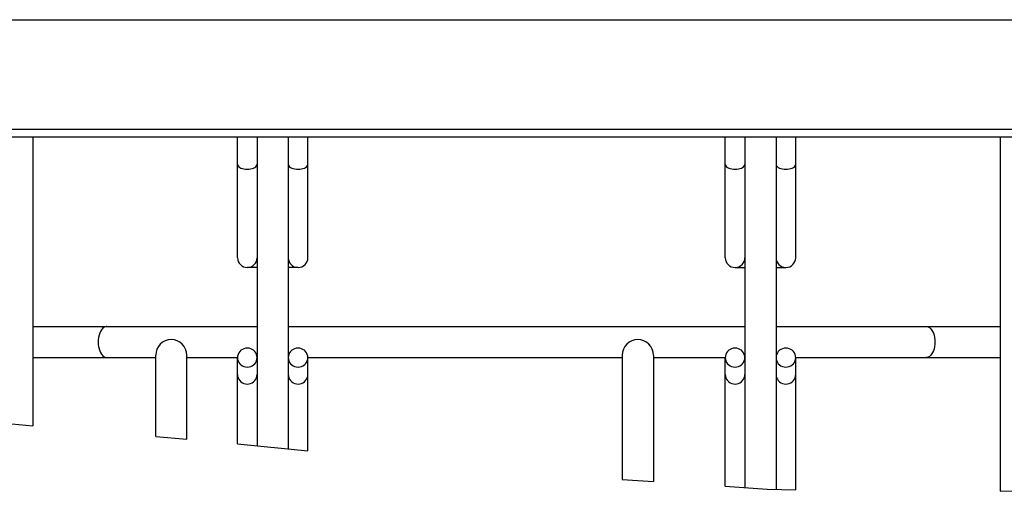
# Model space of a CAD drawing. Units: inches. Extents: x 0 to 17, y 0 to 11.
# Drawn here: x 3.3 to 4.8, y 1.7 to 2.4 of the extents above; entities that cross this region are included whole.
import ezdxf

# ---------------------------------------------------------------- set-up
doc = ezdxf.new("R2010")
doc.units = ezdxf.units.IN
doc.header["$LTSCALE"] = 0.935
doc.header["$MEASUREMENT"] = 0
doc.layers.get('0').update_dxf_attribs({"linetype": 'CONTINUOUS'})
doc.layers.add('02___PRT_ALL_AXES', color=7, linetype='CONTINUOUS')

msp = doc.modelspace()

# ---------------------------------------------------------------- linework, layer by layer
at = {"color": 9, "linetype": 'Continuous'}
for p, q in [((1.3227, 2.4493), (5.1859, 2.4493)), ((1.3227, 2.2843), (5.1859, 2.2843))]:
    msp.add_line(p, q, dxfattribs=at)
at = {"color": 7, "linetype": 'Continuous'}
for p, q in [((1.3339, 2.273), (5.1747, 2.273)), ((3.6775, 2.091), (3.6775, 2.273)), ((3.7071, 2.273), (3.7071, 1.8077)), ((3.754, 2.273), (3.754, 1.8031)), ((3.7836, 2.091), (3.7836, 2.273)), ((4.4125, 2.091), (4.4125, 2.273)), ((4.5186, 2.091), (4.5186, 2.273)), ((3.7071, 2.0762), (3.6923, 2.0762)), ((3.7688, 2.0762), (3.754, 2.0762)), ((4.4273, 2.0762), (4.4421, 2.0762)), ((4.489, 2.0762), (4.5038, 2.0762)), ((3.3691, 1.9875), (3.7071, 1.9875)), ((3.754, 1.9875), (4.4421, 1.9875)), ((4.489, 1.9875), (4.8269, 1.9875)), ((3.5543, 1.822), (3.5543, 1.9441)), ((3.6012, 1.8179), (3.6012, 1.9441)), ((4.2574, 1.9436), (4.2574, 1.7571)), ((4.3043, 1.9436), (4.3043, 1.754)), ((3.3691, 1.9406), (3.5543, 1.9406)), ((3.6012, 1.9406), (3.6775, 1.9406)), ((3.6775, 1.8107), (3.6775, 1.9406)), ((3.7836, 1.9406), (4.2574, 1.9406)), ((3.7836, 1.8002), (3.7836, 1.9406)), ((4.3043, 1.9406), (4.4125, 1.9406)), ((4.4125, 1.7468), (4.4125, 1.9406)), ((4.5186, 1.9406), (4.8269, 1.9406)), ((4.5186, 1.7417), (4.5186, 1.9406)), ((3.3269, 1.8418), (3.3691, 1.8381)), ((3.5543, 1.822), (3.6012, 1.8179)), ((3.6775, 1.8107), (3.7836, 1.8002)), ((4.2574, 1.7571), (4.3043, 1.754)), ((4.4125, 1.7468), (4.4755, 1.7426)), ((4.4755, 1.7426), (4.5186, 1.7417)), ((4.8269, 1.7393), (4.8691, 1.7408))]:
    msp.add_line(p, q, dxfattribs=at)
at = {"color": 9, "linetype": 'Continuous'}
for points in [[(3.6775, 2.2316), (3.6777, 2.2303), (3.6784, 2.2291), (3.6794, 2.2279), (3.6809, 2.2268), (3.6828, 2.2259), (3.6849, 2.2252), (3.6872, 2.2246), (3.6897, 2.2243), (3.6923, 2.2242)], [(3.6923, 2.2242), (3.6948, 2.2243), (3.6973, 2.2246), (3.6997, 2.2252), (3.7018, 2.2259), (3.7036, 2.2268), (3.7051, 2.2279), (3.7062, 2.2291), (3.7069, 2.2303), (3.7071, 2.2316)], [(3.754, 2.2316), (3.7542, 2.2303), (3.7549, 2.2291), (3.7559, 2.2279), (3.7574, 2.2268), (3.7593, 2.2259), (3.7614, 2.2252), (3.7637, 2.2246), (3.7662, 2.2243), (3.7688, 2.2242)], [(3.7688, 2.2242), (3.7713, 2.2243), (3.7738, 2.2246), (3.7762, 2.2252), (3.7783, 2.2259), (3.7801, 2.2268), (3.7816, 2.2279), (3.7827, 2.2291), (3.7834, 2.2303), (3.7836, 2.2316)], [(4.4125, 2.2316), (4.4127, 2.2303), (4.4134, 2.2291), (4.4145, 2.2279), (4.4159, 2.2268), (4.4178, 2.2259), (4.4199, 2.2252), (4.4222, 2.2246), (4.4247, 2.2243), (4.4273, 2.2242)], [(4.4273, 2.2242), (4.4299, 2.2243), (4.4323, 2.2246), (4.4347, 2.2252), (4.4368, 2.2259), (4.4386, 2.2268), (4.4401, 2.2279), (4.4412, 2.2291), (4.4419, 2.2303), (4.4421, 2.2316)], [(4.489, 2.2316), (4.4892, 2.2303), (4.4899, 2.2291), (4.491, 2.2279), (4.4924, 2.2268), (4.4943, 2.2259), (4.4964, 2.2252), (4.4987, 2.2246), (4.5012, 2.2243), (4.5038, 2.2242)], [(4.5038, 2.2242), (4.5064, 2.2243), (4.5088, 2.2246), (4.5112, 2.2252), (4.5133, 2.2259), (4.5151, 2.2268), (4.5166, 2.2279), (4.5177, 2.2291), (4.5184, 2.2303), (4.5186, 2.2316)], [(3.4807, 1.9875), (3.4797, 1.9874), (3.4778, 1.9869), (3.4759, 1.9858), (3.4742, 1.9843), (3.4726, 1.9824), (3.4712, 1.98), (3.47, 1.9772), (3.469, 1.9742), (3.4683, 1.9709), (3.4678, 1.9675), (3.4677, 1.964)], [(4.7153, 1.9875), (4.7163, 1.9874), (4.7182, 1.9869), (4.7201, 1.9858), (4.7219, 1.9843), (4.7235, 1.9824), (4.7249, 1.98), (4.7261, 1.9772), (4.7271, 1.9742), (4.7278, 1.9709), (4.7282, 1.9675), (4.7284, 1.964)], [(3.4677, 1.964), (3.4678, 1.9605), (3.4683, 1.9571), (3.469, 1.9539), (3.47, 1.9508), (3.4712, 1.9481), (3.4726, 1.9457), (3.4742, 1.9437), (3.4759, 1.9422), (3.4778, 1.9412), (3.4797, 1.9407), (3.4807, 1.9406)], [(4.7284, 1.964), (4.7282, 1.9605), (4.7278, 1.9571), (4.7271, 1.9539), (4.7261, 1.9508), (4.7249, 1.9481), (4.7235, 1.9457), (4.7219, 1.9437), (4.7201, 1.9422), (4.7182, 1.9412), (4.7163, 1.9407), (4.7153, 1.9406)], [(3.6775, 1.9151), (3.6777, 1.9127), (3.6784, 1.9103), (3.6794, 1.908), (3.6809, 1.9059), (3.6828, 1.9042), (3.6849, 1.9028), (3.6872, 1.9017), (3.6897, 1.9011), (3.6923, 1.9008)], [(3.6923, 1.9008), (3.6948, 1.9011), (3.6973, 1.9017), (3.6997, 1.9028), (3.7018, 1.9042), (3.7036, 1.9059), (3.7051, 1.908), (3.7062, 1.9103), (3.7069, 1.9127), (3.7071, 1.9151)], [(3.754, 1.9151), (3.7542, 1.9127), (3.7549, 1.9103), (3.7559, 1.908), (3.7574, 1.9059), (3.7593, 1.9042), (3.7614, 1.9028), (3.7637, 1.9017), (3.7662, 1.9011), (3.7688, 1.9008)], [(3.7688, 1.9008), (3.7713, 1.9011), (3.7738, 1.9017), (3.7762, 1.9028), (3.7783, 1.9042), (3.7801, 1.9059), (3.7816, 1.908), (3.7827, 1.9103), (3.7834, 1.9127), (3.7836, 1.9151)], [(4.4125, 1.9151), (4.4127, 1.9127), (4.4134, 1.9103), (4.4145, 1.908), (4.4159, 1.9059), (4.4178, 1.9042), (4.4199, 1.9028), (4.4222, 1.9017), (4.4247, 1.9011), (4.4273, 1.9008)], [(4.4273, 1.9008), (4.4299, 1.9011), (4.4323, 1.9017), (4.4347, 1.9028), (4.4368, 1.9042), (4.4386, 1.9059), (4.4401, 1.908), (4.4412, 1.9103), (4.4419, 1.9127), (4.4421, 1.9151)], [(4.489, 1.9151), (4.4892, 1.9127), (4.4899, 1.9103), (4.491, 1.908), (4.4924, 1.9059), (4.4943, 1.9042), (4.4964, 1.9028), (4.4987, 1.9017), (4.5012, 1.9011), (4.5038, 1.9008)], [(4.5038, 1.9008), (4.5064, 1.9011), (4.5088, 1.9017), (4.5112, 1.9028), (4.5133, 1.9042), (4.5151, 1.9059), (4.5166, 1.908), (4.5177, 1.9103), (4.5184, 1.9127), (4.5186, 1.9151)]]:
    msp.add_lwpolyline(points, dxfattribs=at)
at = {"color": 7, "linetype": 'Continuous'}
for points in [[(3.6923, 1.9549), (3.6896, 1.9546), (3.6871, 1.954), (3.6849, 1.953), (3.6828, 1.9516), (3.6809, 1.9498), (3.6794, 1.9477), (3.6784, 1.9455), (3.6777, 1.943), (3.6775, 1.9406)], [(3.7071, 1.9406), (3.7068, 1.943), (3.7062, 1.9455), (3.7051, 1.9477), (3.7036, 1.9498), (3.7018, 1.9516), (3.6997, 1.953), (3.6974, 1.954), (3.695, 1.9546), (3.6923, 1.9549)], [(3.7688, 1.9549), (3.7661, 1.9546), (3.7636, 1.954), (3.7614, 1.953), (3.7593, 1.9516), (3.7574, 1.9498), (3.7559, 1.9477), (3.7549, 1.9455), (3.7542, 1.943), (3.754, 1.9406)], [(3.7836, 1.9406), (3.7833, 1.943), (3.7827, 1.9455), (3.7816, 1.9477), (3.7801, 1.9498), (3.7783, 1.9516), (3.7762, 1.953), (3.7739, 1.954), (3.7715, 1.9546), (3.7688, 1.9549)], [(4.4273, 1.9549), (4.4246, 1.9546), (4.4221, 1.954), (4.4199, 1.953), (4.4178, 1.9516), (4.4159, 1.9498), (4.4145, 1.9477), (4.4134, 1.9455), (4.4127, 1.943), (4.4125, 1.9406)], [(4.4421, 1.9406), (4.4419, 1.943), (4.4412, 1.9455), (4.4401, 1.9477), (4.4386, 1.9498), (4.4368, 1.9516), (4.4347, 1.953), (4.4324, 1.954), (4.43, 1.9546), (4.4273, 1.9549)], [(4.5038, 1.9549), (4.5011, 1.9546), (4.4986, 1.954), (4.4964, 1.953), (4.4943, 1.9516), (4.4924, 1.9498), (4.491, 1.9477), (4.4899, 1.9455), (4.4892, 1.943), (4.489, 1.9406)], [(4.5186, 1.9406), (4.5184, 1.943), (4.5177, 1.9455), (4.5166, 1.9477), (4.5151, 1.9498), (4.5133, 1.9516), (4.5112, 1.953), (4.5089, 1.954), (4.5065, 1.9546), (4.5038, 1.9549)], [(3.6775, 1.9406), (3.6777, 1.9381), (3.6784, 1.9357), (3.6794, 1.9334), (3.6809, 1.9314), (3.6828, 1.9296), (3.6849, 1.9282), (3.6871, 1.9272), (3.6896, 1.9266), (3.6923, 1.9263)], [(3.6923, 1.9263), (3.695, 1.9266), (3.6974, 1.9272), (3.6997, 1.9282), (3.7018, 1.9296), (3.7036, 1.9314), (3.7051, 1.9334), (3.7062, 1.9357), (3.7068, 1.9381), (3.7071, 1.9406)], [(3.754, 1.9406), (3.7542, 1.9381), (3.7549, 1.9357), (3.7559, 1.9334), (3.7574, 1.9314), (3.7593, 1.9296), (3.7614, 1.9282), (3.7636, 1.9272), (3.7661, 1.9266), (3.7688, 1.9263)], [(3.7688, 1.9263), (3.7715, 1.9266), (3.7739, 1.9272), (3.7762, 1.9282), (3.7783, 1.9296), (3.7801, 1.9314), (3.7816, 1.9334), (3.7827, 1.9357), (3.7833, 1.9381), (3.7836, 1.9406)], [(4.4125, 1.9406), (4.4127, 1.9381), (4.4134, 1.9357), (4.4145, 1.9334), (4.4159, 1.9314), (4.4178, 1.9296), (4.4199, 1.9282), (4.4221, 1.9272), (4.4246, 1.9266), (4.4273, 1.9263)], [(4.4273, 1.9263), (4.43, 1.9266), (4.4324, 1.9272), (4.4347, 1.9282), (4.4368, 1.9296), (4.4386, 1.9314), (4.4401, 1.9334), (4.4412, 1.9357), (4.4419, 1.9381), (4.4421, 1.9406)], [(4.489, 1.9406), (4.4892, 1.9381), (4.4899, 1.9357), (4.491, 1.9334), (4.4924, 1.9314), (4.4943, 1.9296), (4.4964, 1.9282), (4.4986, 1.9272), (4.5011, 1.9266), (4.5038, 1.9263)], [(4.5038, 1.9263), (4.5065, 1.9266), (4.5089, 1.9272), (4.5112, 1.9282), (4.5133, 1.9296), (4.5151, 1.9314), (4.5166, 1.9334), (4.5177, 1.9357), (4.5184, 1.9381), (4.5186, 1.9406)]]:
    msp.add_lwpolyline(points, dxfattribs=at)
for centre, radius, start, end in [((3.6923, 2.091), 0.0148, 180, 360), ((3.7688, 2.091), 0.0148, 180, 360), ((4.4273, 2.091), 0.0148, 180, 360), ((4.5038, 2.091), 0.0148, 180, 360), ((3.5777, 1.9443), 0.0234, 0, 180), ((4.2808, 1.9443), 0.0234, 0, 180)]:
    msp.add_arc(centre, radius, start, end, dxfattribs=at)
at = {"layer": '02___PRT_ALL_AXES', "color": 7, "linetype": 'Continuous'}
for p, q in [((3.3691, 2.273), (3.3691, 1.8381)), ((3.7071, 2.273), (3.7071, 1.8077)), ((3.754, 2.273), (3.754, 1.8031)), ((4.4421, 2.273), (4.4421, 1.7448)), ((4.489, 2.273), (4.489, 1.7423)), ((4.8269, 2.273), (4.8269, 1.7393))]:
    msp.add_line(p, q, dxfattribs=at)

doc.saveas('drawing.dxf')
